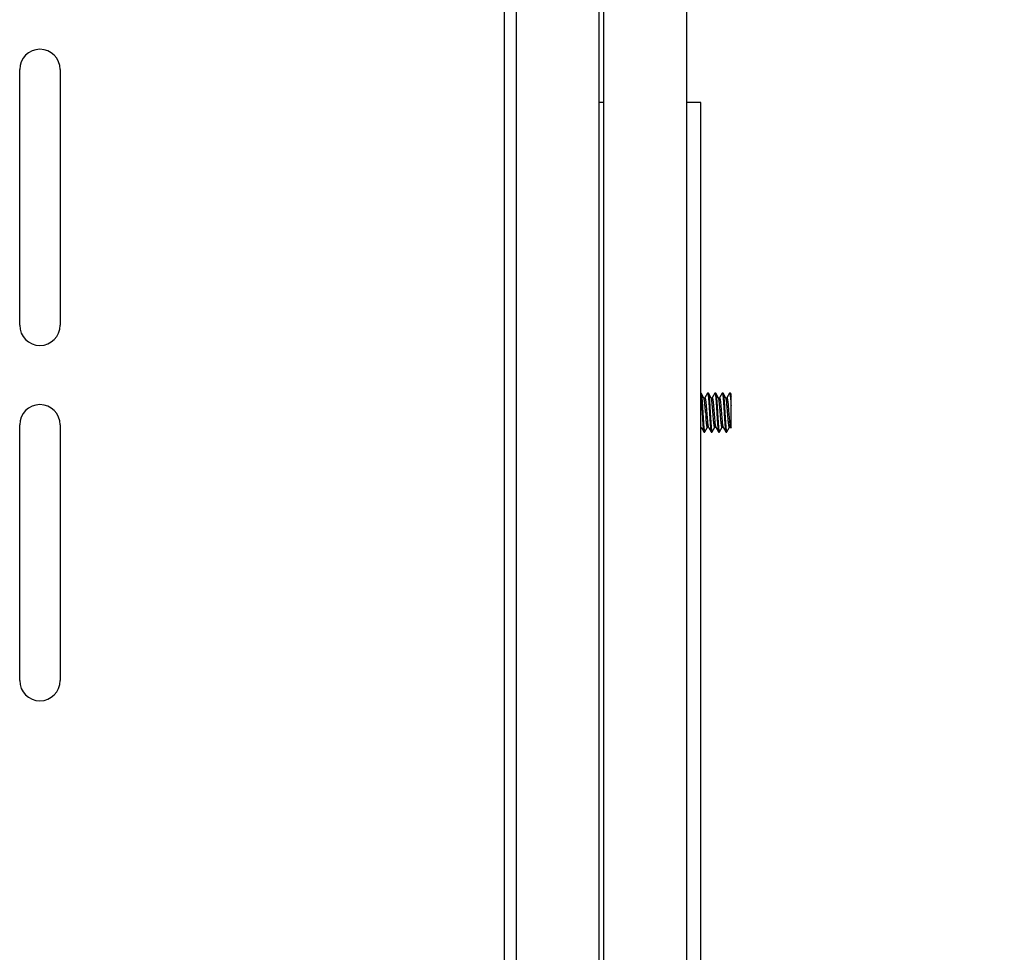
# Model space of a CAD drawing. Units: inches. Extents: x 1.6 to 88.3, y 1.6 to 57.1.
# Drawn here: x 24 to 28.1, y 27.9 to 31.9 of the extents above; entities that cross this region are included whole.
import ezdxf
from ezdxf.enums import TextEntityAlignment as Align

# ---------------------------------------------------------------- set-up
doc = ezdxf.new("R2010")
doc.units = ezdxf.units.IN
doc.header["$LTSCALE"] = 4.986667
doc.header["$MEASUREMENT"] = 0
doc.layers.get('0').update_dxf_attribs({"linetype": 'CONTINUOUS'})
doc.layers.add('03_ALL_AXES', color=7, linetype='CONTINUOUS')
doc.styles.get("Standard").update_dxf_attribs({"font": 'arial.ttf'})
doc.dimstyles.new('DIMSTYLE_1', dxfattribs={"dimtxt": 0.533333, "dimasz": 0.533333, "dimexe": 0.06, "dimexo": 0.0625, "dimgap": 0.05, "dimtad": 0, "dimtih": 1, "dimtoh": 1, "dimdec": 1, "dimzin": 4, "dimdsep": 46, "dimtxsty": 'Standard', "dimblk": '_FILLED', "dimblk1": '_FILLED', "dimblk2": '_FILLED', "dimcen": 0.09, "dimadec": 0, "dimazin": 0, "dimtfac": 1, "dimtdec": 1, "dimtofl": 0, "dimtmove": 0, "dimatfit": 3, "dimldrblk": '_FILLED', "dimfxl": 0, "dimtolj": 1, "dimtzin": 4, "dimarcsym": 0})

# ---------------------------------------------------------------- blocks, each defined once
blk = doc.blocks.new('_FILLED')
at = {"color": 0, "linetype": 'ByBlock'}
blk.add_solid([(0, 0), (-1, 0.2), (-1, -0.2)], dxfattribs=at)
blk = doc.blocks.new('*D4')
at = {"color": 7, "linetype": 'Continuous'}
for p, q in [((26.3041, 48.1961), (33.9237, 48.1961)), ((33.6037, 48.1961), (33.6037, 37.2294)), ((33.6037, 25.1961), (33.6037, 35.3628)), ((27.9041, 25.1961), (33.9237, 25.1961))]:
    blk.add_line(p, q, dxfattribs=at)
at = {"color": 7, "linetype": 'Continuous', "xscale": 0.5333333333, "yscale": 0.5333333333, "zscale": 0.5333333333}
for p, rotation in [((33.6037, 48.1961), 90), ((33.6037, 25.1961), 270)]:
    blk.add_blockref('_FILLED', p, dxfattribs=dict(at, rotation=rotation))
at = {"color": 7, "linetype": 'Continuous'}
for s, height, p in [('[', 0.5333, (33.8703, 36.4294)), (']', 0.5333, (35.3197, 36.4294)), ('23.0', 0.53333, (32.5092, 36.4294)), ('584', 0.53333, (34.595, 36.4294)), ('SHELF DEPTH', 0.533333, (33.6037, 35.6294))]:
    blk.add_text(s, height=height, dxfattribs=at).set_placement(p, align=Align.CENTER)
blk = doc.blocks.new('*D9')
at = {"color": 7, "linetype": 'Continuous'}
for p, q in [((25.6091, 41.2311), (29.8285, 41.2311)), ((29.5085, 41.2311), (29.5085, 34.4369)), ((29.5085, 26.5761), (29.5085, 32.5703)), ((25.6091, 26.5761), (29.8285, 26.5761))]:
    blk.add_line(p, q, dxfattribs=at)
at = {"color": 7, "linetype": 'Continuous', "xscale": 0.5333333333, "yscale": 0.5333333333, "zscale": 0.5333333333}
for p, rotation in [((29.5085, 41.2311), 90), ((29.5085, 26.5761), 270)]:
    blk.add_blockref('_FILLED', p, dxfattribs=dict(at, rotation=rotation))
at = {"color": 7, "linetype": 'Continuous'}
for s, height, p in [('14.7', 0.53333, (29.4055, 33.6369)), ('[', 0.5333, (28.7839, 32.8369)), (']', 0.5333, (30.2332, 32.8369)), ('372', 0.53333, (29.5085, 32.8369))]:
    blk.add_text(s, height=height, dxfattribs=at).set_placement(p, align=Align.CENTER)

msp = doc.modelspace()

# ---------------------------------------------------------------- linework, layer by layer
at = {"color": 7, "linetype": 'Continuous'}
for p, q in [((26.0808, 48.2271), (26.0808, 25.2271)), ((26.0308, 48.1361), (26.0308, 25.2381)), ((26.4308, 35.9761), (26.4308, 25.2271)), ((26.4508, 35.9761), (26.4508, 25.2371)), ((26.8008, 35.9761), (26.8008, 31.5361)), ((26.4508, 31.5361), (26.4308, 31.5361)), ((26.8608, 31.5361), (26.8008, 31.5361)), ((26.8008, 31.5361), (26.8008, 25.2861)), ((26.8608, 25.2861), (26.8608, 31.5361)), ((26.8619, 30.3091), (26.8624, 30.3087)), ((26.8742, 30.2884), (26.8624, 30.3087)), ((26.8894, 30.3087), (26.878, 30.2891)), ((26.8894, 30.3087), (26.8899, 30.3091)), ((26.8929, 30.3091), (26.8899, 30.3091)), ((26.8929, 30.3091), (26.8934, 30.3087)), ((26.9052, 30.2884), (26.8934, 30.3087)), ((26.9204, 30.3087), (26.909, 30.2891)), ((26.9204, 30.3087), (26.9209, 30.3091)), ((26.9239, 30.3091), (26.9209, 30.3091)), ((26.9239, 30.3091), (26.9244, 30.3087)), ((26.9362, 30.2884), (26.9244, 30.3087)), ((26.9244, 30.3087), (26.9246, 30.3082)), ((26.9514, 30.3087), (26.94, 30.2891)), ((26.9514, 30.3087), (26.9519, 30.3091)), ((26.9549, 30.3091), (26.9519, 30.3091)), ((26.9549, 30.3091), (26.9554, 30.3087)), ((26.9672, 30.2884), (26.9554, 30.3087)), ((26.9824, 30.3087), (26.971, 30.2891)), ((26.9824, 30.3087), (26.9829, 30.3091)), ((26.9859, 30.3091), (26.9829, 30.3091)), ((26.9859, 30.3091), (26.9864, 30.3087)), ((26.9888, 30.3046), (26.9864, 30.3087)), ((26.9888, 30.1612), (26.9888, 30.3046)), ((26.8621, 30.1658), (26.8739, 30.1455)), ((26.8739, 30.1455), (26.8744, 30.1451)), ((26.8744, 30.1451), (26.8774, 30.1451)), ((26.8774, 30.1451), (26.8779, 30.1455)), ((26.8779, 30.1455), (26.8893, 30.1651)), ((26.8931, 30.1658), (26.9049, 30.1455)), ((26.9049, 30.1455), (26.9054, 30.1451)), ((26.9054, 30.1451), (26.9084, 30.1451)), ((26.9084, 30.1451), (26.9089, 30.1455)), ((26.9089, 30.1455), (26.9203, 30.1651)), ((26.9241, 30.1658), (26.9359, 30.1455)), ((26.9359, 30.1455), (26.9364, 30.1451)), ((26.9364, 30.1451), (26.9394, 30.1451)), ((26.9394, 30.1451), (26.9399, 30.1455)), ((26.9399, 30.1455), (26.9513, 30.1651)), ((26.9551, 30.1658), (26.9669, 30.1455)), ((26.9669, 30.1455), (26.9674, 30.1451)), ((26.9674, 30.1451), (26.9704, 30.1451)), ((26.9704, 30.1451), (26.9709, 30.1455)), ((26.9709, 30.1455), (26.9823, 30.1651)), ((26.9861, 30.1658), (26.9888, 30.1612))]:
    msp.add_line(p, q, dxfattribs=at)
msp.add_arc((31.3977, 30.5834), 4.5304, 184.5113, 184.7306, dxfattribs=at)
for points, knots in [([(26.8624, 30.3087), (26.8625, 30.3085), (26.8627, 30.308), (26.863, 30.3072), (26.8632, 30.3061), (26.8636, 30.3042), (26.8641, 30.3013), (26.8646, 30.2971), (26.8651, 30.2921), (26.8657, 30.2863), (26.8662, 30.2798), (26.8667, 30.2727), (26.8673, 30.265), (26.868, 30.254), (26.8689, 30.2395), (26.8699, 30.2219), (26.8707, 30.2101), (26.871, 30.2042)], [0, 0, 0, 0, 0.006151, 0.014452, 0.024952, 0.037652, 0.069537, 0.109822, 0.158053, 0.21368, 0.27605, 0.344425, 0.417999, 0.495898, 0.660914, 0.831661, 1, 1, 1, 1]), ([(26.8899, 30.3091), (26.8901, 30.3091), (26.8904, 30.3087), (26.8906, 30.3082), (26.8908, 30.3076), (26.8911, 30.3067), (26.8913, 30.3057), (26.8915, 30.3046), (26.8919, 30.3026), (26.8923, 30.2998), (26.8927, 30.296), (26.8932, 30.2915), (26.8938, 30.2844), (26.8946, 30.2743), (26.8955, 30.261), (26.8965, 30.2465), (26.8974, 30.2313), (26.8983, 30.216), (26.8992, 30.201), (26.9001, 30.187), (26.9009, 30.1762), (26.9016, 30.1683), (26.902, 30.1632), (26.9025, 30.1586), (26.903, 30.1547), (26.9034, 30.1514), (26.9039, 30.1488), (26.9043, 30.1471), (26.9046, 30.1461), (26.9048, 30.1457), (26.9049, 30.1455)], [0, 0, 0, 0, 0.003621, 0.006762, 0.010922, 0.016128, 0.02239, 0.029707, 0.038069, 0.057852, 0.08159, 0.109084, 0.140086, 0.211513, 0.293331, 0.382618, 0.476182, 0.570674, 0.66271, 0.748993, 0.826442, 0.860977, 0.892298, 0.920128, 0.944231, 0.96439, 0.980457, 0.992321, 0.996674, 1, 1, 1, 1]), ([(26.8934, 30.3087), (26.8935, 30.3085), (26.8937, 30.3081), (26.894, 30.3071), (26.8944, 30.3054), (26.8948, 30.3028), (26.8953, 30.2995), (26.8958, 30.2956), (26.8962, 30.291), (26.8967, 30.2859), (26.8973, 30.278), (26.8981, 30.2672), (26.899, 30.2532), (26.9, 30.2382), (26.9009, 30.2229), (26.9018, 30.2077), (26.9027, 30.1932), (26.9036, 30.1799), (26.9044, 30.1698), (26.9051, 30.1627), (26.9055, 30.1582), (26.906, 30.1544), (26.9064, 30.1516), (26.9067, 30.1496), (26.907, 30.1485), (26.9072, 30.1475), (26.9074, 30.1466), (26.9076, 30.146), (26.9079, 30.1455), (26.9082, 30.1451), (26.9084, 30.1451)], [0, 0, 0, 0, 0.003328, 0.007682, 0.019543, 0.035612, 0.055772, 0.079872, 0.107705, 0.139023, 0.173559, 0.251007, 0.337291, 0.429327, 0.523818, 0.617382, 0.70667, 0.788488, 0.859913, 0.890917, 0.918408, 0.942149, 0.96193, 0.97029, 0.977609, 0.983873, 0.989079, 0.993237, 0.996376, 1, 1, 1, 1]), ([(26.9209, 30.3091), (26.9211, 30.3091), (26.9214, 30.3087), (26.9216, 30.3082), (26.9218, 30.3076), (26.9221, 30.3067), (26.9223, 30.3057), (26.9225, 30.3046), (26.9229, 30.3026), (26.9233, 30.2998), (26.9237, 30.296), (26.9242, 30.2915), (26.9248, 30.2844), (26.9256, 30.2743), (26.9265, 30.261), (26.9275, 30.2465), (26.9284, 30.2313), (26.9293, 30.216), (26.9302, 30.201), (26.9311, 30.187), (26.9319, 30.1762), (26.9326, 30.1683), (26.933, 30.1632), (26.9335, 30.1586), (26.934, 30.1547), (26.9344, 30.1514), (26.9349, 30.1488), (26.9353, 30.1471), (26.9356, 30.1461), (26.9358, 30.1457), (26.9359, 30.1455)], [0, 0, 0, 0, 0.003621, 0.006758, 0.010918, 0.016128, 0.022393, 0.029707, 0.038065, 0.057852, 0.08159, 0.109081, 0.140088, 0.211513, 0.293329, 0.382617, 0.476182, 0.570673, 0.662708, 0.748993, 0.826443, 0.860974, 0.892297, 0.920128, 0.944227, 0.964392, 0.980453, 0.99232, 0.996676, 1, 1, 1, 1]), ([(26.9246, 30.3082), (26.9247, 30.308), (26.9249, 30.3075), (26.9252, 30.3063), (26.9256, 30.3043), (26.926, 30.3015), (26.9265, 30.298), (26.9269, 30.2939), (26.9276, 30.2872), (26.9284, 30.2777), (26.9293, 30.2651), (26.9302, 30.2511), (26.9311, 30.2363), (26.932, 30.2211), (26.9329, 30.2062), (26.9338, 30.192), (26.9347, 30.179), (26.9355, 30.1692), (26.9361, 30.1623), (26.9366, 30.1579), (26.937, 30.1541), (26.9374, 30.1514), (26.9377, 30.1495), (26.938, 30.1484), (26.9382, 30.1474), (26.9384, 30.1466), (26.9387, 30.1459), (26.9389, 30.1454), (26.9392, 30.1451), (26.9394, 30.1451)], [0, 0, 0, 0, 0.004221, 0.009466, 0.023031, 0.040655, 0.062215, 0.087528, 0.116396, 0.183751, 0.261968, 0.348334, 0.439848, 0.533329, 0.625526, 0.713233, 0.7934, 0.863249, 0.893538, 0.920374, 0.943537, 0.962837, 0.970987, 0.978121, 0.984232, 0.989314, 0.993374, 0.996439, 1, 1, 1, 1]), ([(26.9519, 30.3091), (26.9521, 30.3091), (26.9524, 30.3087), (26.9526, 30.3082), (26.9528, 30.3076), (26.9531, 30.3067), (26.9533, 30.3057), (26.9535, 30.3046), (26.9539, 30.3026), (26.9543, 30.2998), (26.9547, 30.296), (26.9552, 30.2915), (26.9558, 30.2844), (26.9566, 30.2743), (26.9575, 30.261), (26.9585, 30.2465), (26.9594, 30.2313), (26.9603, 30.216), (26.9612, 30.201), (26.9621, 30.187), (26.9629, 30.1762), (26.9636, 30.1683), (26.964, 30.1632), (26.9645, 30.1586), (26.965, 30.1547), (26.9654, 30.1514), (26.9659, 30.1488), (26.9663, 30.1471), (26.9666, 30.1461), (26.9668, 30.1457), (26.9669, 30.1455)], [0, 0, 0, 0, 0.003624, 0.006763, 0.01092, 0.016127, 0.022392, 0.02971, 0.03807, 0.057851, 0.081593, 0.109083, 0.140088, 0.211512, 0.29333, 0.382618, 0.476182, 0.570673, 0.662709, 0.748993, 0.826441, 0.860976, 0.892294, 0.920128, 0.944227, 0.964388, 0.980456, 0.992317, 0.996672, 1, 1, 1, 1]), ([(26.9554, 30.3087), (26.9555, 30.3085), (26.9557, 30.3081), (26.956, 30.3071), (26.9564, 30.3054), (26.9568, 30.3028), (26.9573, 30.2995), (26.9578, 30.2956), (26.9582, 30.291), (26.9587, 30.2859), (26.9593, 30.278), (26.9601, 30.2672), (26.961, 30.2532), (26.962, 30.2382), (26.9629, 30.2229), (26.9638, 30.2077), (26.9647, 30.1932), (26.9656, 30.1799), (26.9664, 30.1698), (26.9671, 30.1627), (26.9675, 30.1582), (26.968, 30.1544), (26.9684, 30.1516), (26.9687, 30.1496), (26.969, 30.1485), (26.9692, 30.1475), (26.9694, 30.1466), (26.9696, 30.146), (26.9699, 30.1455), (26.9702, 30.1451), (26.9704, 30.1451)], [0, 0, 0, 0, 0.003326, 0.007678, 0.019543, 0.03561, 0.055769, 0.079872, 0.107702, 0.139023, 0.173558, 0.251007, 0.337291, 0.429326, 0.523818, 0.617382, 0.706669, 0.788487, 0.859914, 0.890916, 0.918411, 0.942148, 0.961932, 0.970293, 0.97761, 0.983872, 0.989078, 0.993239, 0.996379, 1, 1, 1, 1]), ([(26.9829, 30.3091), (26.983, 30.3091), (26.9832, 30.3089), (26.9834, 30.3086), (26.9837, 30.3081), (26.984, 30.3071), (26.9842, 30.306), (26.9845, 30.3049), (26.9847, 30.3036), (26.985, 30.3017), (26.9853, 30.2991), (26.9856, 30.2973), (26.9857, 30.2963)], [0, 0, 0, 0, 0.030435, 0.053743, 0.083725, 0.164893, 0.275058, 0.341066, 0.414332, 0.582253, 0.777837, 1, 1, 1, 1]), ([(26.9864, 30.3087), (26.9865, 30.3085), (26.9867, 30.308), (26.987, 30.3071), (26.9873, 30.3059), (26.9877, 30.3038), (26.9882, 30.3006), (26.9885, 30.2978), (26.9887, 30.2963)], [0, 0, 0, 0, 0.054625, 0.129304, 0.224426, 0.340043, 0.631689, 1, 1, 1, 1]), ([(26.8608, 30.3032), (26.8609, 30.3022), (26.8612, 30.2999), (26.8619, 30.2946), (26.8627, 30.2865), (26.8635, 30.2754), (26.8644, 30.2626), (26.8653, 30.2487), (26.8665, 30.2291), (26.8674, 30.2142), (26.868, 30.2042)], [0, 0, 0, 0, 0.031753, 0.069693, 0.162825, 0.276341, 0.406448, 0.548777, 0.698499, 1, 1, 1, 1]), ([(26.8813, 30.2271), (26.881, 30.2308), (26.8804, 30.238), (26.8795, 30.2486), (26.8786, 30.2584), (26.8778, 30.2673), (26.877, 30.2739), (26.8764, 30.2785), (26.876, 30.2814), (26.8755, 30.2838), (26.8751, 30.2858), (26.8747, 30.2872), (26.8744, 30.2881), (26.8742, 30.2884)], [0, 0, 0, 0, 0.178943, 0.352329, 0.514408, 0.660166, 0.784963, 0.838269, 0.884943, 0.924667, 0.957156, 0.982252, 1, 1, 1, 1]), ([(26.8783, 30.289), (26.8783, 30.289), (26.8785, 30.2889), (26.8788, 30.2886), (26.879, 30.2883), (26.8792, 30.2877), (26.8795, 30.2871), (26.8797, 30.2863), (26.88, 30.2853), (26.8803, 30.2838), (26.8807, 30.2815), (26.8812, 30.2784), (26.8817, 30.2748), (26.8823, 30.2691), (26.8832, 30.261), (26.8841, 30.2505), (26.8851, 30.239), (26.8857, 30.2311), (26.886, 30.2271)], [0, 0, 0, 0, 0.00404, 0.009292, 0.016368, 0.025508, 0.0368, 0.050276, 0.065942, 0.083789, 0.125894, 0.176239, 0.234408, 0.299854, 0.450107, 0.621293, 0.807014, 1, 1, 1, 1]), ([(26.9123, 30.2271), (26.912, 30.2308), (26.9114, 30.238), (26.9105, 30.2486), (26.9096, 30.2584), (26.9088, 30.2673), (26.908, 30.2739), (26.9074, 30.2785), (26.907, 30.2814), (26.9065, 30.2838), (26.9061, 30.2858), (26.9057, 30.2872), (26.9054, 30.2881), (26.9052, 30.2884)], [0, 0, 0, 0, 0.178945, 0.352333, 0.514413, 0.660172, 0.78497, 0.838275, 0.884948, 0.92467, 0.957156, 0.982252, 1, 1, 1, 1]), ([(26.9093, 30.289), (26.9093, 30.289), (26.9095, 30.2889), (26.9098, 30.2886), (26.91, 30.2883), (26.9102, 30.2877), (26.9105, 30.2871), (26.9107, 30.2863), (26.911, 30.2853), (26.9113, 30.2838), (26.9117, 30.2815), (26.9122, 30.2784), (26.9127, 30.2748), (26.9133, 30.2691), (26.9142, 30.261), (26.9151, 30.2505), (26.9161, 30.239), (26.9167, 30.2311), (26.917, 30.2271)], [0, 0, 0, 0, 0.004039, 0.00929, 0.016365, 0.025504, 0.036796, 0.050271, 0.065935, 0.083782, 0.125885, 0.17623, 0.234399, 0.299845, 0.450099, 0.621287, 0.80701, 1, 1, 1, 1]), ([(26.9433, 30.2271), (26.943, 30.2308), (26.9424, 30.238), (26.9415, 30.2486), (26.9406, 30.2584), (26.9398, 30.2673), (26.939, 30.2739), (26.9384, 30.2785), (26.938, 30.2814), (26.9375, 30.2838), (26.9371, 30.2858), (26.9367, 30.2872), (26.9364, 30.2881), (26.9362, 30.2884)], [0, 0, 0, 0, 0.178945, 0.352332, 0.514412, 0.660171, 0.784969, 0.838274, 0.884947, 0.924669, 0.957156, 0.982252, 1, 1, 1, 1]), ([(26.9403, 30.289), (26.9403, 30.289), (26.9405, 30.2889), (26.9408, 30.2886), (26.941, 30.2883), (26.9412, 30.2877), (26.9415, 30.2871), (26.9417, 30.2863), (26.942, 30.2853), (26.9423, 30.2838), (26.9427, 30.2815), (26.9432, 30.2784), (26.9437, 30.2748), (26.9443, 30.2691), (26.9452, 30.261), (26.9461, 30.2505), (26.9471, 30.239), (26.9477, 30.2311), (26.948, 30.2271)], [0, 0, 0, 0, 0.004039, 0.009289, 0.016363, 0.025501, 0.036791, 0.050265, 0.065928, 0.083774, 0.125877, 0.176222, 0.23439, 0.299836, 0.45009, 0.62128, 0.807007, 1, 1, 1, 1]), ([(26.9743, 30.2271), (26.974, 30.2308), (26.9734, 30.238), (26.9725, 30.2486), (26.9716, 30.2584), (26.9708, 30.2673), (26.97, 30.2739), (26.9694, 30.2785), (26.969, 30.2814), (26.9685, 30.2838), (26.9681, 30.2858), (26.9677, 30.2872), (26.9674, 30.2881), (26.9672, 30.2884)], [0, 0, 0, 0, 0.178944, 0.352331, 0.514411, 0.66017, 0.784967, 0.838272, 0.884946, 0.924669, 0.957156, 0.982252, 1, 1, 1, 1]), ([(26.9713, 30.289), (26.9713, 30.289), (26.9714, 30.2889), (26.9716, 30.2888), (26.9718, 30.2886), (26.972, 30.2882), (26.9723, 30.2875), (26.9727, 30.2864), (26.973, 30.285), (26.9734, 30.2834), (26.9737, 30.2814), (26.9739, 30.28), (26.974, 30.2793)], [0, 0, 0, 0, 0.017394, 0.037776, 0.063108, 0.094422, 0.176722, 0.286544, 0.424312, 0.589748, 0.781978, 1, 1, 1, 1]), ([(26.974, 30.2793), (26.9743, 30.2778), (26.9747, 30.2745), (26.9756, 30.267), (26.9766, 30.2563), (26.9778, 30.2422), (26.9786, 30.2322), (26.979, 30.2271)], [0, 0, 0, 0, 0.087859, 0.189958, 0.430208, 0.705932, 1, 1, 1, 1]), ([(26.9857, 30.2963), (26.986, 30.2937), (26.9865, 30.2881), (26.9876, 30.2752), (26.9883, 30.2648), (26.9888, 30.2575)], [0, 0, 0, 0, 0.198416, 0.435169, 1, 1, 1, 1]), ([(26.886, 30.2271), (26.8863, 30.2234), (26.8869, 30.2162), (26.8877, 30.2056), (26.8886, 30.1958), (26.8895, 30.1869), (26.8902, 30.1803), (26.8908, 30.1757), (26.8913, 30.1728), (26.8917, 30.1704), (26.8921, 30.1685), (26.8926, 30.167), (26.8929, 30.1661), (26.8931, 30.1658)], [0, 0, 0, 0, 0.178938, 0.352299, 0.514362, 0.660126, 0.784937, 0.838249, 0.884932, 0.924662, 0.957154, 0.982251, 1, 1, 1, 1]), ([(26.92, 30.1652), (26.9199, 30.1652), (26.9197, 30.1653), (26.9195, 30.1656), (26.9192, 30.1659), (26.919, 30.1665), (26.9188, 30.1671), (26.9185, 30.1679), (26.9183, 30.1689), (26.918, 30.1704), (26.9175, 30.1727), (26.9171, 30.1758), (26.9166, 30.1794), (26.9159, 30.1851), (26.9151, 30.1932), (26.9142, 30.2037), (26.9132, 30.2152), (26.9126, 30.2231), (26.9123, 30.2271)], [0, 0, 0, 0, 0.00404, 0.009292, 0.016368, 0.025509, 0.036802, 0.050279, 0.065946, 0.083796, 0.12591, 0.176265, 0.234443, 0.299898, 0.450157, 0.621331, 0.807023, 1, 1, 1, 1]), ([(26.917, 30.2271), (26.9173, 30.2234), (26.9179, 30.2162), (26.9187, 30.2056), (26.9196, 30.1958), (26.9205, 30.1869), (26.9212, 30.1803), (26.9218, 30.1757), (26.9223, 30.1728), (26.9227, 30.1704), (26.9231, 30.1685), (26.9236, 30.167), (26.9239, 30.1661), (26.9241, 30.1658)], [0, 0, 0, 0, 0.178938, 0.352298, 0.51436, 0.660124, 0.784935, 0.838247, 0.88493, 0.924661, 0.957153, 0.982251, 1, 1, 1, 1]), ([(26.951, 30.1652), (26.9509, 30.1652), (26.9507, 30.1653), (26.9505, 30.1656), (26.9502, 30.1659), (26.95, 30.1665), (26.9498, 30.1671), (26.9495, 30.1679), (26.9493, 30.1689), (26.949, 30.1704), (26.9485, 30.1727), (26.9481, 30.1758), (26.9476, 30.1794), (26.9469, 30.1851), (26.9461, 30.1932), (26.9452, 30.2037), (26.9442, 30.2152), (26.9436, 30.2231), (26.9433, 30.2271)], [0, 0, 0, 0, 0.004039, 0.00929, 0.016366, 0.025505, 0.036797, 0.050273, 0.065939, 0.083788, 0.125901, 0.176256, 0.234433, 0.299889, 0.450148, 0.621325, 0.807019, 1, 1, 1, 1]), ([(26.948, 30.2271), (26.9483, 30.2234), (26.9489, 30.2162), (26.9497, 30.2056), (26.9506, 30.1958), (26.9515, 30.1869), (26.9522, 30.1803), (26.9528, 30.1757), (26.9533, 30.1728), (26.9537, 30.1704), (26.9541, 30.1685), (26.9546, 30.167), (26.9549, 30.1661), (26.9551, 30.1658)], [0, 0, 0, 0, 0.178938, 0.352297, 0.514359, 0.660121, 0.784932, 0.838246, 0.884929, 0.92466, 0.957152, 0.98225, 1, 1, 1, 1]), ([(26.982, 30.1652), (26.9819, 30.1652), (26.9817, 30.1653), (26.9815, 30.1656), (26.9812, 30.1659), (26.981, 30.1665), (26.9808, 30.1671), (26.9805, 30.1679), (26.9803, 30.1689), (26.98, 30.1704), (26.9795, 30.1727), (26.9791, 30.1758), (26.9786, 30.1794), (26.9779, 30.1851), (26.9771, 30.1932), (26.9762, 30.2037), (26.9752, 30.2152), (26.9746, 30.2231), (26.9743, 30.2271)], [0, 0, 0, 0, 0.004041, 0.009295, 0.016367, 0.025496, 0.036785, 0.050267, 0.065938, 0.083782, 0.125883, 0.176247, 0.234417, 0.299877, 0.450131, 0.621321, 0.806998, 1, 1, 1, 1]), ([(26.979, 30.2271), (26.9793, 30.2234), (26.9799, 30.2162), (26.9807, 30.2056), (26.9816, 30.1958), (26.9825, 30.1869), (26.9832, 30.1803), (26.9838, 30.1757), (26.9843, 30.1728), (26.9847, 30.1704), (26.9851, 30.1685), (26.9856, 30.167), (26.9859, 30.1661), (26.9861, 30.1658)], [0, 0, 0, 0, 0.178964, 0.352298, 0.514375, 0.660137, 0.784951, 0.838259, 0.884952, 0.924669, 0.957161, 0.982264, 1, 1, 1, 1]), ([(26.868, 30.2042), (26.8683, 30.2004), (26.8687, 30.1931), (26.8695, 30.1825), (26.8702, 30.173), (26.8709, 30.1646), (26.8715, 30.1585), (26.872, 30.1543), (26.8724, 30.1517), (26.8727, 30.1495), (26.8731, 30.1478), (26.8734, 30.1465), (26.8737, 30.1458), (26.8739, 30.1455)], [0, 0, 0, 0, 0.192692, 0.372941, 0.536478, 0.679898, 0.800157, 0.850755, 0.894659, 0.931644, 0.961543, 0.984302, 1, 1, 1, 1]), ([(26.871, 30.2042), (26.8713, 30.2001), (26.8718, 30.1922), (26.8726, 30.1809), (26.8733, 30.1707), (26.8741, 30.1621), (26.8748, 30.1559), (26.8754, 30.1518), (26.8757, 30.1498), (26.876, 30.1484), (26.8762, 30.1475), (26.8764, 30.1468), (26.8766, 30.1462), (26.8768, 30.1457), (26.877, 30.1453), (26.8772, 30.1451), (26.8774, 30.1451)], [0, 0, 0, 0, 0.206658, 0.398289, 0.56965, 0.716514, 0.835145, 0.882925, 0.922623, 0.939371, 0.954033, 0.966607, 0.977101, 0.985542, 0.992009, 1, 1, 1, 1]), ([(26.889, 30.1652), (26.8889, 30.1652), (26.8888, 30.1653), (26.8886, 30.1654), (26.8884, 30.1657), (26.8882, 30.1661), (26.888, 30.1665), (26.8877, 30.1673), (26.8874, 30.1685), (26.887, 30.1703), (26.8866, 30.1724), (26.8862, 30.1749), (26.8856, 30.1789), (26.885, 30.1846), (26.8842, 30.1922), (26.8834, 30.2007), (26.8829, 30.2067), (26.8827, 30.2098)], [0, 0, 0, 0, 0.004511, 0.009994, 0.017031, 0.025893, 0.036701, 0.049512, 0.081221, 0.121058, 0.168846, 0.224324, 0.287194, 0.433446, 0.603949, 0.794531, 1, 1, 1, 1])]:
    msp.add_open_spline(points, degree=3, knots=knots, dxfattribs=at)
at = {"layer": '03_ALL_AXES', "color": 7, "linetype": 'Continuous'}
for p, q in [((23.9853, 30.5961), (23.9853, 31.6751)), ((24.1563, 31.6751), (24.1563, 30.5961)), ((26.8738, 30.289), (26.8783, 30.289)), ((26.9048, 30.289), (26.9093, 30.289)), ((26.9358, 30.289), (26.9403, 30.289)), ((26.9668, 30.289), (26.9713, 30.289)), ((23.9853, 29.0961), (23.9853, 30.1751)), ((24.1563, 30.1751), (24.1563, 29.0961)), ((26.8608, 30.1652), (26.8624, 30.1652)), ((26.889, 30.1652), (26.8934, 30.1652)), ((26.92, 30.1652), (26.9244, 30.1652)), ((26.951, 30.1652), (26.9554, 30.1652)), ((26.982, 30.1652), (26.9864, 30.1652))]:
    msp.add_line(p, q, dxfattribs=at)
for centre, start, end in [((24.0708, 31.6751), 0, 180), ((24.0708, 30.5961), 180, 360), ((24.0708, 30.1751), 0, 180), ((24.0708, 29.0961), 180, 360)]:
    msp.add_arc(centre, 0.0855, start, end, dxfattribs=at)

# ---------------------------------------------------------------- dimensions: what is measured, and where the dimension line sits
at = {"color": 7, "linetype": 'Continuous'}
dim = msp.add_linear_dim(base=(33.6037, 48.1961), p1=(27.8416, 25.1961), p2=(26.2416, 48.1961), angle=90, text='<>\\PSHELF DEPTH', dimstyle='DIMSTYLE_1', dxfattribs=at)
dim.commit()
dim.dimension.update_dxf_attribs({"geometry": '*D4', "text_midpoint": (33.6037, 36.2961), "dimtype": 160})
dim = msp.add_linear_dim(base=(29.5085, 41.2311), p1=(25.5466, 26.5761), p2=(25.5466, 41.2311), angle=90, dimstyle='DIMSTYLE_1', dxfattribs=at)
dim.commit()
dim.dimension.update_dxf_attribs({"geometry": '*D9', "text_midpoint": (29.5085, 33.5036), "dimtype": 160})

doc.saveas('drawing.dxf')
